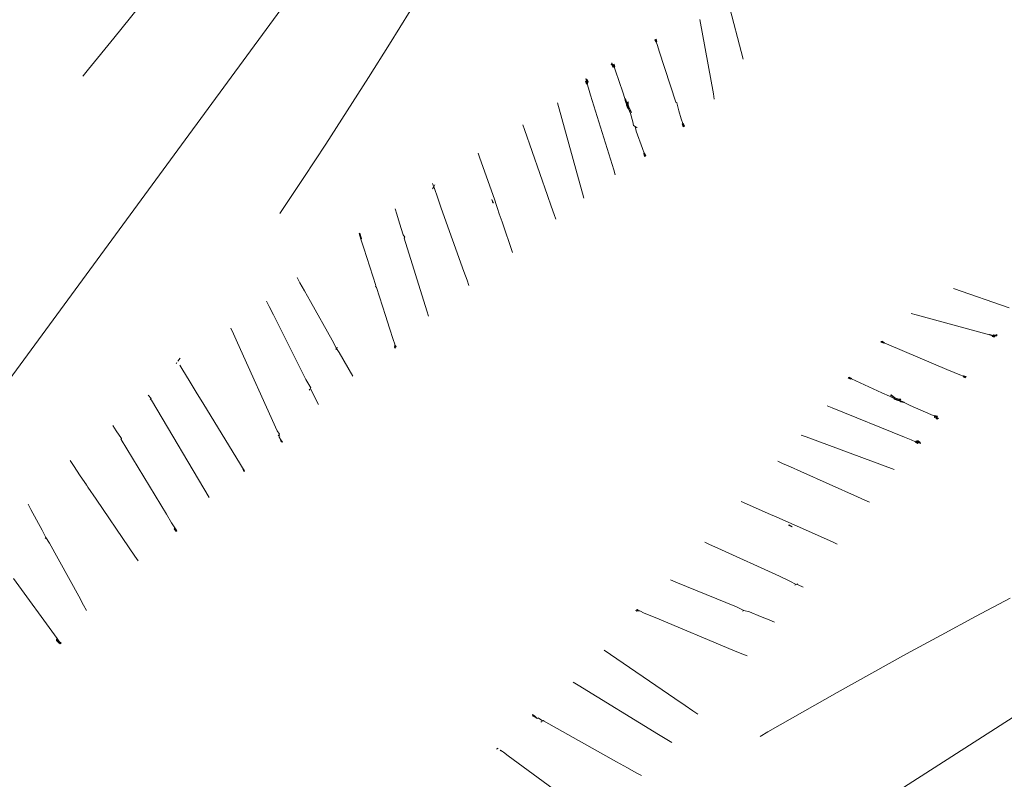
# Model space of a CAD drawing. Units: millimetres. Extents: x 0 to 1188, y 0 to 840.
# Drawn here: x 491 to 546, y 576 to 619 of the extents above; entities that cross this region are included whole.
import ezdxf

# ---------------------------------------------------------------- set-up
doc = ezdxf.new("R2010")
doc.units = ezdxf.units.MM

msp = doc.modelspace()

# ---------------------------------------------------------------- linework, layer by layer
at = {"lineweight": 0}
for p, q in [((519.996, 639.582), (499.898, 612.138)), ((531.418, 616.704), (530.586, 619.94)), ((497.282, 619.631), (495.858, 617.889)), ((512.615, 619.436), (511.446, 617.553)), ((529.742, 614.737), (528.971, 618.947)), ((495.858, 617.889), (494.44, 616.134)), ((526.475, 617.81), (526.429, 617.785)), ((526.429, 617.785), (526.483, 617.668)), ((526.475, 617.81), (526.517, 617.836)), ((526.475, 617.81), (526.515, 617.683)), ((526.515, 617.683), (526.483, 617.668)), ((526.54, 617.703), (526.515, 617.683)), ((526.515, 617.683), (526.579, 617.481)), ((526.517, 617.836), (526.54, 617.703)), ((511.446, 617.553), (510.26, 615.669)), ((526.579, 617.481), (526.684, 617.155)), ((527.625, 614.262), (526.684, 617.155)), ((523.968, 616.418), (524.011, 616.49)), ((524.062, 616.385), (524.011, 616.49)), ((494.44, 616.134), (494.139, 615.755)), ((523.968, 616.418), (524.028, 616.357)), ((524.062, 616.385), (524.028, 616.357)), ((524.028, 616.357), (524.058, 616.256)), ((524.058, 616.256), (524.108, 616.251)), ((524.102, 616.404), (524.062, 616.385)), ((524.062, 616.385), (524.108, 616.251)), ((524.102, 616.404), (524.14, 616.426)), ((524.102, 616.404), (524.141, 616.261)), ((524.141, 616.261), (524.108, 616.251)), ((524.14, 616.426), (524.166, 616.277)), ((524.166, 616.277), (524.141, 616.261)), ((524.141, 616.261), (524.215, 616.041)), ((524.625, 614.834), (524.215, 616.041)), ((494.12, 615.733), (494.139, 615.755)), ((510.26, 615.669), (509.058, 613.785)), ((522.546, 615.451), (522.511, 615.43)), ((522.511, 615.43), (522.574, 615.289)), ((522.577, 615.474), (522.53, 615.595)), ((522.589, 615.571), (522.53, 615.595)), ((522.546, 615.451), (522.577, 615.474)), ((522.546, 615.451), (522.604, 615.304)), ((522.577, 615.474), (522.606, 615.476)), ((522.577, 615.474), (522.631, 615.325)), ((522.589, 615.571), (522.672, 615.445)), ((522.589, 615.571), (522.606, 615.476)), ((522.606, 615.476), (522.655, 615.368)), ((522.655, 615.368), (522.631, 615.325)), ((522.655, 615.368), (522.672, 615.445)), ((522.604, 615.304), (522.574, 615.289)), ((522.631, 615.325), (522.604, 615.304)), ((522.604, 615.304), (522.681, 615.061)), ((522.681, 615.061), (522.805, 614.664)), ((524.625, 614.834), (524.745, 614.475)), ((524.111, 610.443), (522.805, 614.664)), ((524.773, 614.46), (524.745, 614.475)), ((524.745, 614.475), (524.776, 614.282)), ((524.844, 614.237), (524.773, 614.46)), ((524.776, 614.282), (524.819, 614.251)), ((524.834, 614.105), (524.819, 614.251)), ((524.819, 614.251), (524.844, 614.237)), ((524.819, 614.251), (524.873, 614.084)), ((524.892, 614.266), (524.927, 614.283)), ((524.892, 614.266), (524.929, 614.112)), ((524.929, 614.112), (524.927, 614.283)), ((527.625, 614.262), (527.675, 614.232)), ((529.796, 614.449), (529.742, 614.737)), ((509.058, 613.785), (507.839, 611.902)), ((522.215, 609.604), (520.931, 614.238)), ((524.834, 614.105), (524.901, 613.907)), ((524.873, 614.084), (524.834, 614.105)), ((524.895, 614.077), (524.844, 614.237)), ((524.873, 614.084), (524.935, 613.899)), ((524.895, 614.077), (524.956, 613.901)), ((524.956, 613.901), (524.901, 613.907)), ((524.929, 614.112), (524.988, 613.946)), ((525.053, 613.629), (524.956, 613.901)), ((525.119, 613.703), (524.988, 613.946)), ((524.988, 613.946), (525.097, 613.681)), ((525.097, 613.681), (525.119, 613.703)), ((527.675, 614.232), (527.782, 613.779)), ((527.782, 613.779), (527.928, 613.332)), ((525.053, 613.629), (525.194, 613.168)), ((525.194, 613.168), (525.238, 612.951)), ((528.016, 613.064), (527.928, 613.332)), ((518.983, 612.999), (519.074, 612.734)), ((520.371, 608.988), (519.074, 612.734)), ((525.238, 612.951), (525.324, 612.892)), ((525.324, 612.892), (525.43, 612.819)), ((525.324, 612.892), (525.387, 612.633)), ((525.739, 611.657), (525.387, 612.633)), ((527.988, 613.042), (528.016, 613.064)), ((528.042, 612.879), (527.988, 613.042)), ((528.016, 613.064), (528.043, 613.085)), ((528.076, 612.905), (528.016, 613.064)), ((528.076, 612.905), (528.042, 612.879)), ((528.11, 612.935), (528.043, 613.085)), ((528.076, 612.905), (528.11, 612.935)), ((499.898, 612.138), (481.48, 587.067)), ((507.839, 611.902), (506.605, 610.02)), ((525.833, 611.39), (525.739, 611.657)), ((516.459, 611.39), (516.555, 611.109)), ((517.275, 609.055), (516.555, 611.109)), ((525.807, 611.371), (525.833, 611.39)), ((525.853, 611.203), (525.807, 611.371)), ((525.833, 611.39), (525.86, 611.411)), ((525.889, 611.226), (525.833, 611.39)), ((525.889, 611.226), (525.853, 611.203)), ((525.924, 611.253), (525.86, 611.411)), ((525.889, 611.226), (525.924, 611.253)), ((524.198, 610.167), (524.111, 610.443)), ((506.605, 610.02), (505.356, 608.142)), ((513.942, 609.495), (513.876, 609.379)), ((513.879, 609.681), (513.942, 609.495)), ((514.002, 609.602), (513.942, 609.495)), ((513.942, 609.495), (513.979, 609.387)), ((513.979, 609.387), (514.147, 608.908)), ((522.215, 609.604), (522.347, 609.126)), ((514.147, 608.908), (514.367, 608.289)), ((517.283, 608.583), (517.22, 608.768)), ((517.31, 608.577), (517.22, 608.768)), ((517.275, 609.055), (517.386, 608.732)), ((517.386, 608.732), (517.466, 608.493)), ((520.371, 608.988), (520.579, 608.391)), ((522.424, 608.839), (522.347, 609.126)), ((505.356, 608.142), (505.243, 607.975)), ((511.768, 608.241), (511.861, 607.933)), ((515.651, 604.695), (514.367, 608.289)), ((517.31, 608.577), (517.283, 608.583)), ((517.466, 608.493), (517.544, 608.26)), ((517.544, 608.26), (517.647, 607.955)), ((520.579, 608.391), (520.742, 607.93)), ((511.861, 607.933), (512.015, 607.429)), ((517.647, 607.955), (517.803, 607.501)), ((520.842, 607.656), (520.742, 607.93)), ((512.015, 607.429), (512.215, 606.778)), ((518.398, 605.785), (517.803, 607.501)), ((509.76, 606.874), (509.732, 606.852)), ((509.732, 606.852), (509.829, 606.539)), ((509.861, 606.566), (509.76, 606.874)), ((509.829, 606.539), (509.861, 606.566)), ((509.829, 606.539), (509.991, 606.028)), ((512.215, 606.778), (512.301, 606.644)), ((512.301, 606.644), (512.272, 606.594)), ((512.272, 606.594), (513.547, 602.481)), ((510.669, 603.913), (509.991, 606.028)), ((506.218, 604.356), (506.375, 604.07)), ((515.651, 604.695), (515.823, 604.211)), ((506.375, 604.07), (506.636, 603.603)), ((510.669, 603.913), (510.642, 603.87)), ((510.642, 603.87), (510.706, 603.798)), ((510.706, 603.798), (511.216, 602.208)), ((515.925, 603.92), (515.823, 604.211)), ((546.464, 602.644), (543.311, 603.749)), ((506.636, 603.603), (506.976, 603.001)), ((504.492, 603.033), (504.638, 602.734)), ((504.638, 602.734), (504.882, 602.245)), ((508.209, 600.825), (506.976, 603.001)), ((506.712, 598.601), (504.882, 602.245)), ((511.216, 602.208), (511.444, 601.496)), ((513.642, 602.175), (513.547, 602.481)), ((541.208, 602.248), (540.926, 602.326)), ((545.337, 601.12), (541.208, 602.248)), ((502.482, 601.492), (502.619, 601.181)), ((511.444, 601.496), (511.645, 600.858)), ((502.619, 601.181), (502.847, 600.671)), ((545.364, 601.147), (545.337, 601.12)), ((545.337, 601.12), (545.523, 601.069)), ((545.545, 601.093), (545.364, 601.147)), ((545.505, 601.037), (545.523, 601.069)), ((545.608, 600.987), (545.505, 601.037)), ((545.523, 601.069), (545.545, 601.093)), ((545.523, 601.069), (545.635, 601.03)), ((545.593, 601.127), (545.545, 601.093)), ((545.663, 601.066), (545.545, 601.093)), ((545.593, 601.127), (545.679, 601.107)), ((545.608, 600.987), (545.635, 601.03)), ((545.635, 601.03), (545.663, 601.066)), ((545.663, 601.066), (545.679, 601.107)), ((545.663, 601.066), (545.767, 601.066)), ((545.679, 601.107), (545.77, 601.135)), ((545.77, 601.135), (545.767, 601.066)), ((505.098, 595.698), (502.847, 600.671)), ((508.209, 600.825), (508.439, 600.343)), ((508.439, 600.343), (508.407, 600.293)), ((508.439, 600.343), (508.604, 600.129)), ((508.489, 600.422), (508.462, 600.379)), ((511.645, 600.858), (511.751, 600.605)), ((511.718, 600.436), (511.745, 600.532)), ((511.742, 600.377), (511.718, 600.436)), ((511.786, 600.429), (511.742, 600.377)), ((511.745, 600.532), (511.751, 600.605)), ((511.745, 600.532), (511.823, 600.47)), ((511.786, 600.429), (511.745, 600.532)), ((511.823, 600.47), (511.786, 600.429)), ((539.241, 600.744), (539.211, 600.712)), ((539.211, 600.712), (539.37, 600.644)), ((539.273, 600.775), (539.241, 600.744)), ((539.394, 600.671), (539.241, 600.744)), ((539.273, 600.775), (539.417, 600.695)), ((539.394, 600.671), (539.37, 600.644)), ((539.417, 600.695), (539.394, 600.671)), ((539.653, 600.56), (539.394, 600.671)), ((542.939, 599.17), (539.653, 600.56)), ((499.607, 599.81), (499.477, 599.628)), ((508.604, 600.129), (509.368, 598.783)), ((499.434, 599.567), (499.382, 599.494)), ((499.599, 599.405), (499.766, 599.133)), ((499.766, 599.133), (500.118, 598.539)), ((537.382, 598.708), (537.355, 598.675)), ((537.355, 598.675), (537.519, 598.614)), ((537.411, 598.74), (537.382, 598.708)), ((537.54, 598.638), (537.382, 598.708)), ((537.411, 598.74), (537.563, 598.663)), ((542.939, 599.17), (543.356, 598.994)), ((543.356, 598.994), (543.672, 598.862)), ((543.672, 598.862), (543.868, 598.781)), ((543.851, 598.75), (543.868, 598.781)), ((543.962, 598.686), (543.851, 598.75)), ((543.868, 598.781), (543.89, 598.804)), ((543.868, 598.781), (543.992, 598.731)), ((544.021, 598.77), (543.89, 598.804)), ((543.962, 598.686), (543.992, 598.731)), ((543.992, 598.731), (544.021, 598.77)), ((500.118, 598.539), (500.512, 597.888)), ((506.712, 598.601), (506.996, 598.132)), ((506.996, 598.132), (506.969, 598.091)), ((537.54, 598.638), (537.519, 598.614)), ((537.563, 598.663), (537.54, 598.638)), ((537.798, 598.521), (537.54, 598.638)), ((539.257, 597.85), (537.798, 598.521)), ((497.808, 597.724), (497.967, 597.535)), ((500.512, 597.888), (500.944, 597.178)), ((506.948, 598.06), (506.909, 598.001)), ((507.276, 597.479), (506.969, 598.091)), ((539.257, 597.85), (539.693, 597.651)), ((539.693, 597.651), (539.963, 597.529)), ((539.783, 597.729), (539.76, 597.709)), ((539.76, 597.709), (540.002, 597.571)), ((540.002, 597.571), (539.783, 597.729)), ((540.174, 597.506), (540.002, 597.571)), ((497.967, 597.535), (497.924, 597.477)), ((497.967, 597.535), (497.942, 597.501)), ((497.942, 597.501), (497.984, 597.43)), ((501.246, 591.935), (497.984, 597.43)), ((502.959, 593.889), (500.944, 597.178)), ((507.422, 597.186), (507.276, 597.479)), ((536.449, 597.004), (536.181, 597.114)), ((540.544, 595.342), (536.449, 597.004)), ((540.137, 597.475), (539.963, 597.529)), ((539.968, 597.495), (539.963, 597.529)), ((539.963, 597.529), (540.142, 597.452)), ((540.16, 597.412), (539.968, 597.495)), ((540.137, 597.475), (540.293, 597.41)), ((540.142, 597.452), (540.303, 597.384)), ((540.142, 597.452), (540.16, 597.412)), ((540.16, 597.412), (540.303, 597.384)), ((540.174, 597.506), (540.345, 597.489)), ((540.174, 597.506), (540.325, 597.456)), ((540.508, 597.32), (540.293, 597.41)), ((540.293, 597.41), (540.303, 597.384)), ((540.303, 597.384), (540.331, 597.338)), ((540.345, 597.489), (540.325, 597.456)), ((540.331, 597.338), (540.521, 597.291)), ((540.521, 597.291), (540.508, 597.32)), ((540.521, 597.291), (540.868, 597.14)), ((542.036, 596.629), (540.868, 597.14)), ((542.036, 596.629), (542.248, 596.537)), ((542.236, 596.505), (542.248, 596.537)), ((542.236, 596.455), (542.236, 596.505)), ((542.365, 596.448), (542.236, 596.505)), ((542.236, 596.455), (542.334, 596.416)), ((542.248, 596.537), (542.266, 596.561)), ((542.248, 596.537), (542.388, 596.486)), ((542.413, 596.522), (542.266, 596.561)), ((542.334, 596.416), (542.365, 596.448)), ((542.365, 596.448), (542.388, 596.486)), ((542.365, 596.448), (542.466, 596.388)), ((542.388, 596.486), (542.413, 596.522)), ((495.815, 595.997), (495.99, 595.702)), ((542.39, 596.351), (542.334, 596.416)), ((542.39, 596.351), (542.466, 596.388)), ((495.99, 595.702), (496.299, 595.271)), ((505.222, 595.513), (505.098, 595.698)), ((505.198, 595.478), (505.158, 595.42)), ((505.222, 595.513), (505.198, 595.478)), ((505.237, 595.393), (505.198, 595.478)), ((505.2, 595.337), (505.215, 595.376)), ((505.276, 595.199), (505.2, 595.337)), ((505.307, 595.196), (505.2, 595.337)), ((534.987, 595.358), (534.707, 595.46)), ((539.96, 593.512), (534.987, 595.358)), ((540.544, 595.342), (540.928, 595.185)), ((496.299, 595.271), (496.252, 595.208)), ((496.299, 595.271), (496.281, 595.218)), ((498.84, 590.988), (496.281, 595.218)), ((505.315, 595.086), (505.276, 595.199)), ((505.307, 595.196), (505.276, 595.199)), ((505.307, 595.196), (505.393, 595.057)), ((505.315, 595.086), (505.393, 595.057)), ((540.928, 595.185), (541.164, 595.087)), ((541.146, 595.058), (541.164, 595.087)), ((541.282, 594.984), (541.146, 595.058)), ((541.164, 595.087), (541.188, 595.113)), ((541.164, 595.087), (541.306, 595.016)), ((541.232, 595.132), (541.188, 595.113)), ((541.331, 595.046), (541.188, 595.113)), ((541.232, 595.132), (541.311, 595.143)), ((541.232, 595.132), (541.336, 595.074)), ((541.282, 594.984), (541.306, 595.016)), ((541.306, 595.016), (541.331, 595.046)), ((541.429, 595.049), (541.311, 595.143)), ((541.331, 595.046), (541.336, 595.074)), ((541.331, 595.046), (541.448, 594.988)), ((541.336, 595.074), (541.429, 595.049)), ((541.429, 595.049), (541.448, 594.988)), ((493.394, 594.022), (493.581, 593.744)), ((493.581, 593.744), (493.967, 593.159)), ((503.134, 593.605), (502.959, 593.889)), ((533.658, 593.861), (533.393, 593.984)), ((533.658, 593.861), (534.104, 593.659)), ((534.104, 593.659), (534.681, 593.401)), ((493.967, 593.159), (494.317, 592.639)), ((503.212, 593.41), (503.134, 593.605)), ((503.242, 593.433), (503.134, 593.605)), ((503.242, 593.433), (503.212, 593.41)), ((537.886, 591.974), (534.681, 593.401)), ((494.317, 592.639), (494.298, 592.614)), ((494.317, 592.639), (494.396, 592.523)), ((494.396, 592.523), (494.865, 591.832)), ((491.016, 591.558), (491.183, 591.252)), ((496.736, 589.087), (494.865, 591.832)), ((532.98, 590.969), (531.321, 591.708)), ((537.886, 591.974), (538.303, 591.789)), ((538.303, 591.789), (538.558, 591.676)), ((491.183, 591.252), (491.818, 590.095)), ((498.84, 590.988), (499.132, 590.508)), ((532.98, 590.969), (533.419, 590.775)), ((565.123, 591.318), (536.469, 572.988)), ((499.307, 590.221), (499.132, 590.508)), ((533.419, 590.775), (533.714, 590.646)), ((533.714, 590.646), (533.94, 590.549)), ((533.94, 590.549), (534.171, 590.448)), ((534.013, 590.359), (534.01, 590.386)), ((534.193, 590.28), (534.01, 590.386)), ((534.013, 590.359), (534.193, 590.28)), ((534.171, 590.448), (534.483, 590.31)), ((491.818, 590.095), (492.02, 589.666)), ((499.275, 590.164), (499.307, 590.221)), ((499.362, 590.03), (499.275, 590.164)), ((499.398, 590.031), (499.289, 590.205)), ((499.424, 590.055), (499.307, 590.221)), ((499.398, 590.031), (499.362, 590.03)), ((499.424, 590.055), (499.398, 590.031)), ((534.483, 590.31), (536.468, 589.418)), ((492.02, 589.666), (491.981, 589.616)), ((492.02, 589.666), (492.231, 589.345)), ((493.882, 586.35), (492.231, 589.345)), ((529.533, 589.277), (529.252, 589.403)), ((529.533, 589.277), (530.001, 589.065)), ((536.468, 589.418), (536.74, 589.298)), ((496.736, 589.087), (497.054, 588.623)), ((533.472, 587.478), (530.001, 589.065)), ((497.245, 588.346), (497.054, 588.623)), ((492.654, 583.958), (490.188, 587.35)), ((527.615, 587.157), (527.319, 587.278)), ((531.055, 585.759), (527.615, 587.157)), ((533.472, 587.478), (534.07, 587.206)), ((534.07, 587.206), (534.422, 587.008)), ((534.345, 586.971), (534.422, 587.008)), ((534.422, 587.008), (534.464, 587.029)), ((534.464, 587.029), (534.509, 587.051)), ((534.464, 587.029), (534.533, 586.998)), ((534.533, 586.998), (534.817, 586.873)), ((493.882, 586.35), (494.158, 585.853)), ((546.512, 586.235), (544.561, 585.205)), ((494.325, 585.555), (494.158, 585.853)), ((525.42, 585.577), (525.365, 585.538)), ((525.422, 585.509), (525.365, 585.538)), ((525.465, 585.61), (525.42, 585.577)), ((525.42, 585.577), (525.519, 585.527)), ((525.422, 585.509), (525.519, 585.527)), ((525.465, 585.61), (525.519, 585.527)), ((525.593, 585.527), (525.519, 585.527)), ((525.593, 585.527), (525.836, 585.4)), ((525.836, 585.4), (526.454, 585.145)), ((531.055, 585.759), (531.467, 585.549)), ((531.389, 585.51), (531.467, 585.549)), ((531.467, 585.549), (531.784, 585.463)), ((531.784, 585.463), (532.415, 585.208)), ((530.846, 583.311), (526.454, 585.145)), ((532.415, 585.208), (532.903, 585.012)), ((532.903, 585.012), (533.203, 584.893)), ((544.561, 585.205), (542.607, 584.158)), ((492.63, 583.916), (492.654, 583.958)), ((492.63, 583.916), (492.631, 583.861)), ((492.719, 583.799), (492.63, 583.916)), ((492.761, 583.715), (492.631, 583.861)), ((492.753, 583.786), (492.638, 583.942)), ((492.776, 583.803), (492.654, 583.958)), ((492.761, 583.715), (492.719, 583.799)), ((492.753, 583.786), (492.719, 583.799)), ((492.776, 583.803), (492.753, 583.786)), ((492.753, 583.786), (492.833, 583.67)), ((492.761, 583.715), (492.833, 583.67)), ((492.882, 583.695), (492.776, 583.803)), ((492.882, 583.695), (492.833, 583.67)), ((542.607, 584.158), (540.651, 583.094)), ((527.573, 580.566), (523.574, 583.308)), ((530.846, 583.311), (531.342, 583.106)), ((531.342, 583.106), (531.645, 582.983)), ((540.651, 583.094), (538.694, 582.014)), ((538.694, 582.014), (536.736, 580.92)), ((522.097, 581.335), (521.817, 581.505)), ((526.642, 578.543), (522.097, 581.335)), ((536.736, 580.92), (534.779, 579.81)), ((527.573, 580.566), (528.144, 580.175)), ((528.144, 580.175), (528.587, 579.875)), ((528.587, 579.875), (528.859, 579.695)), ((534.779, 579.81), (532.822, 578.685)), ((519.545, 579.585), (519.523, 579.665)), ((519.654, 579.569), (519.523, 579.665)), ((519.655, 579.537), (519.545, 579.585)), ((519.654, 579.569), (519.785, 579.449)), ((519.654, 579.569), (519.655, 579.537)), ((519.785, 579.449), (519.655, 579.537)), ((519.785, 579.449), (519.825, 579.461)), ((520.094, 579.306), (519.845, 579.481)), ((519.993, 579.246), (520.056, 579.284)), ((520.094, 579.306), (520.137, 579.317)), ((520.137, 579.317), (520.17, 579.351)), ((524.269, 577.002), (520.137, 579.317)), ((532.822, 578.685), (532.379, 578.428)), ((526.642, 578.543), (527.108, 578.259)), ((527.108, 578.259), (527.393, 578.087)), ((517.496, 577.705), (517.589, 577.764)), ((517.721, 577.661), (517.696, 577.633)), ((517.696, 577.633), (517.884, 577.539)), ((517.884, 577.539), (517.721, 577.661)), ((518.152, 577.34), (517.884, 577.539)), ((521.257, 575.052), (518.152, 577.34)), ((524.269, 577.002), (524.9, 576.651)), ((524.9, 576.651), (525.388, 576.38)), ((525.388, 576.38), (525.686, 576.217))]:
    msp.add_line(p, q, dxfattribs=at)
msp.add_circle((413.466, 494.745), 250)

doc.saveas('drawing.dxf')
